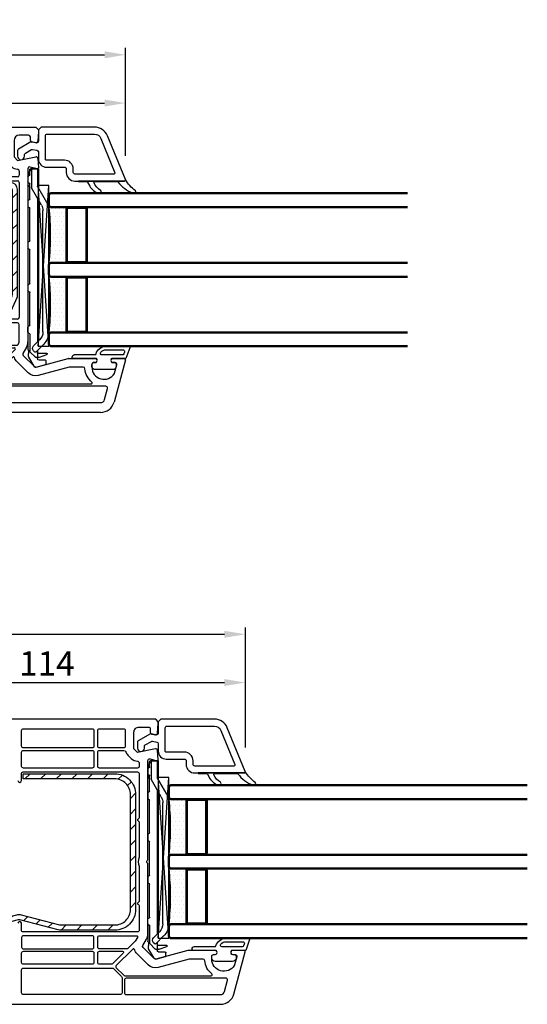
# Model space of a CAD drawing. Units: millimetres. Extents: x 22325 to 30730, y 1935 to 9112.
# Drawn here: x 28793 to 28939, y 6607 to 6890 of the extents above; entities that cross this region are included whole.
import ezdxf

# ---------------------------------------------------------------- set-up
doc = ezdxf.new("R2010")
doc.units = ezdxf.units.MM
doc.header["$LTSCALE"] = 12
doc.header["$PDMODE"] = 33
doc.header["$PDSIZE"] = -0.5
for name, color, linetype, lineweight in [('35_ISO', 53, 'Continuous', 25), ('35_LINIE', 2, 'Continuous', 35), ('35_PDS', 53, 'Continuous', 25), ('50_GLAS', 142, 'Continuous', 50)]:
    doc.layers.add(name, color=color, linetype=linetype, lineweight=lineweight)
for name, color, linetype in [('Dichtung', 8, 'Continuous'), ('PVC', 2, 'Continuous'), ('Stahl', 9, 'Continuous'), ('VEKA_GASKET', 5, 'Continuous'), ('VEKA_GASKET_INSIDE', 5, 'Continuous'), ('VEKA_PVC_ANCILLARY', 1, 'Continuous'), ('VEKA_PVC_INSIDE', 7, 'Continuous'), ('VEKA_PVC_OUTSIDE', 7, 'Continuous'), ('VEKA_STEEL', 5, 'Continuous')]:
    doc.layers.add(name, color=color, linetype=linetype)
doc.styles.get("Standard").update_dxf_attribs({"font": 'isocp.shx'})
doc.dimstyles.new('MB_1_2', dxfattribs={"dimscale": 2, "dimtxt": 3.5, "dimasz": 3, "dimexe": 1, "dimexo": 3.5, "dimgap": 1, "dimtad": 1, "dimdec": 3, "dimdsep": 46, "dimtxsty": 'Standard', "dimcen": 2, "dimdle": 2, "dimazin": 2, "dimtfac": 1, "dimtdec": 1, "dimtix": 1, "dimtmove": 2, "dimatfit": 3, "dimfxl": 1, "dimtolj": 1, "dimtzin": 0, "dimarcsym": 0})

# ---------------------------------------------------------------- blocks, each defined once
blk = doc.blocks.new('VEKA_INSERT_196_35942895129040', base_point=(389.54, 61.73))
at = {"layer": 'VEKA_PVC_ANCILLARY', "color": 6, "ltscale": 0.07042}
blk.add_line((301.56, 69.06), (302.29, 71.78), dxfattribs=at)
at = {"layer": 'VEKA_PVC_ANCILLARY', "color": 6, "ltscale": 0.021518}
blk.add_line((302.48, 71.93), (303.34, 71.93), dxfattribs=at)
at = {"layer": 'VEKA_PVC_ANCILLARY', "color": 6, "ltscale": 0.045}
for p, q in [((303.54, 71.73), (303.54, 69.93)), ((306.34, 69.43), (304.54, 69.43))]:
    blk.add_line(p, q, dxfattribs=at)
at = {"layer": 'VEKA_PVC_ANCILLARY', "color": 6, "ltscale": 0.057154}
blk.add_line((304.37, 70.01), (305.15, 72.16), dxfattribs=at)
at = {"layer": 'VEKA_PVC_ANCILLARY', "color": 6, "ltscale": 0.064068}
blk.add_line((305.54, 69.53), (305.54, 72.09), dxfattribs=at)
at = {"layer": 'VEKA_PVC_ANCILLARY', "color": 6, "ltscale": 0.080723}
blk.add_line((308.18, 71.27), (305.89, 68.98), dxfattribs=at)
at = {"layer": 'VEKA_PVC_ANCILLARY', "color": 6}
for p, q in [((346.49, 72.73), (311.71, 72.73)), ((311.71, 71.03), (346.49, 71.03)), ((350.14, 69.43), (308.75, 69.43)), ((349.62, 69.73), (309.05, 69.73))]:
    blk.add_line(p, q, dxfattribs=at)
at = {"layer": 'VEKA_PVC_ANCILLARY', "color": 6, "ltscale": 0.130836}
blk.add_line((353.52, 69.44), (348.99, 72.06), dxfattribs=at)
at = {"layer": 'VEKA_PVC_ANCILLARY', "color": 6, "ltscale": 0.077087}
blk.add_line((301.79, 68.5), (304.46, 66.96), dxfattribs=at)
at = {"layer": 'VEKA_PVC_ANCILLARY', "color": 6, "ltscale": 0.020441}
blk.add_line((304.34, 69.43), (304.04, 69.43), dxfattribs=at)
at = {"layer": 'VEKA_PVC_ANCILLARY', "color": 6, "ltscale": 0.015296}
blk.add_line((304.34, 69.84), (304.34, 69.23), dxfattribs=at)
at = {"layer": 'VEKA_PVC_ANCILLARY', "color": 6, "ltscale": 0.005429}
blk.add_line((304.34, 69.23), (304.34, 69.01), dxfattribs=at)
at = {"layer": 'VEKA_PVC_ANCILLARY', "color": 6, "ltscale": 0.055962}
blk.add_line((304.4, 68.87), (305.98, 67.29), dxfattribs=at)
at = {"layer": 'VEKA_PVC_ANCILLARY', "color": 6, "ltscale": 0.0125}
for p, q in [((305.89, 68.7), (306.25, 68.35)), ((358.54, 69.73), (358.54, 69.23))]:
    blk.add_line(p, q, dxfattribs=at)
at = {"layer": 'VEKA_PVC_ANCILLARY', "color": 6, "ltscale": 0.060723}
blk.add_line((307.66, 68.35), (309.38, 70.06), dxfattribs=at)
at = {"layer": 'VEKA_PVC_ANCILLARY', "color": 6, "ltscale": 0.142224}
blk.add_line((348.14, 70.59), (353.06, 67.74), dxfattribs=at)
at = {"layer": 'VEKA_PVC_ANCILLARY', "color": 6, "ltscale": 0.13799}
blk.add_line((358.54, 69.73), (353.02, 69.73), dxfattribs=at)
at = {"layer": 'VEKA_PVC_ANCILLARY', "color": 6, "ltscale": 0.11933}
blk.add_line((358.34, 69.43), (353.57, 69.43), dxfattribs=at)
at = {"layer": 'VEKA_PVC_ANCILLARY', "color": 6, "ltscale": 0.042447}
blk.add_line((357.61, 66.99), (358.81, 68.19), dxfattribs=at)
at = {"layer": 'VEKA_PVC_ANCILLARY', "color": 6, "ltscale": 0.0325}
blk.add_line((358.54, 67.93), (358.54, 69.23), dxfattribs=at)
at = {"layer": 'VEKA_PVC_ANCILLARY', "color": 6, "ltscale": 0.025778}
blk.add_line((358.84, 68.29), (358.57, 69.28), dxfattribs=at)
at = {"layer": 'VEKA_PVC_ANCILLARY', "color": 6, "ltscale": 0.035035}
blk.add_line((304.56, 66.93), (305.45, 66.93), dxfattribs=at)
at = {"layer": 'VEKA_PVC_ANCILLARY', "color": 6, "ltscale": 0.009854}
blk.add_line((305.84, 66.93), (305.45, 66.93), dxfattribs=at)
at = {"layer": 'VEKA_PVC_ANCILLARY', "color": 6, "ltscale": 0.012525}
blk.add_line((306.34, 66.93), (305.84, 66.93), dxfattribs=at)
at = {"layer": 'VEKA_PVC_ANCILLARY', "color": 6, "ltscale": 0.014148}
blk.add_line((305.98, 67.29), (306.38, 66.89), dxfattribs=at)
at = {"layer": 'VEKA_PVC_ANCILLARY', "color": 6, "ltscale": 0.123139}
blk.add_line((311.05, 67.23), (306.12, 67.23), dxfattribs=at)
at = {"layer": 'VEKA_PVC_ANCILLARY', "color": 6, "ltscale": 0.003536}
blk.add_line((306.48, 66.79), (306.38, 66.89), dxfattribs=at)
at = {"layer": 'VEKA_PVC_ANCILLARY', "color": 6, "ltscale": 0.110429}
blk.add_line((311.04, 66.73), (306.62, 66.73), dxfattribs=at)
at = {"layer": 'VEKA_PVC_ANCILLARY', "color": 6, "ltscale": 0.015}
for p, q in [((311.64, 66.73), (311.04, 66.73)), ((354.84, 66.73), (354.24, 66.73))]:
    blk.add_line(p, q, dxfattribs=at)
at = {"layer": 'VEKA_PVC_ANCILLARY', "color": 6, "ltscale": 0.035}
for p, q in [((311.64, 66.73), (313.04, 66.73)), ((356.24, 66.73), (354.84, 66.73))]:
    blk.add_line(p, q, dxfattribs=at)
at = {"layer": 'VEKA_PVC_ANCILLARY', "color": 6, "ltscale": 0.23521}
blk.add_line((313.63, 67.23), (323.04, 67.23), dxfattribs=at)
at = {"layer": 'VEKA_PVC_ANCILLARY', "color": 6, "ltscale": 7.20987e-05}
blk.add_line((318.53, 67.23), (318.53, 67.23), dxfattribs=at)
at = {"layer": 'VEKA_PVC_ANCILLARY', "color": 6, "ltscale": 9.71815e-05}
for p, q in [((318.53, 67.23), (318.53, 67.23)), ((330.63, 67.23), (330.63, 67.23))]:
    blk.add_line(p, q, dxfattribs=at)
at = {"layer": 'VEKA_PVC_ANCILLARY', "color": 6, "ltscale": 0.04}
for p, q in [((325.14, 66.73), (323.54, 66.73)), ((337.34, 66.73), (335.74, 66.73)), ((349.34, 66.73), (347.74, 66.73))]:
    blk.add_line(p, q, dxfattribs=at)
at = {"layer": 'VEKA_PVC_ANCILLARY', "color": 6, "ltscale": 0.24}
blk.add_line((325.64, 67.23), (335.24, 67.23), dxfattribs=at)
at = {"layer": 'VEKA_PVC_ANCILLARY', "color": 6, "ltscale": 7.25755e-05}
blk.add_line((326.25, 67.23), (326.25, 67.23), dxfattribs=at)
at = {"layer": 'VEKA_PVC_ANCILLARY', "color": 6, "ltscale": 0.235}
blk.add_line((337.84, 67.23), (347.24, 67.23), dxfattribs=at)
at = {"layer": 'VEKA_PVC_ANCILLARY', "color": 6, "ltscale": 8.05867e-05}
blk.add_line((338.35, 67.23), (338.35, 67.23), dxfattribs=at)
at = {"layer": 'VEKA_PVC_ANCILLARY', "color": 6, "ltscale": 0.11021}
blk.add_line((349.84, 67.23), (354.25, 67.23), dxfattribs=at)
at = {"layer": 'VEKA_PVC_ANCILLARY', "color": 6, "ltscale": 0.130718}
blk.add_line((358.34, 67.73), (353.11, 67.73), dxfattribs=at)
at = {"layer": 'VEKA_PVC_ANCILLARY', "color": 6, "ltscale": 0.005}
blk.add_line((353.54, 67.03), (353.54, 67.23), dxfattribs=at)
at = {"layer": 'VEKA_PVC_ANCILLARY', "color": 6, "ltscale": 0.01}
for p, q in [((354.24, 66.73), (353.84, 66.73)), ((358.54, 67.93), (358.54, 67.53))]:
    blk.add_line(p, q, dxfattribs=at)
at = {"layer": 'VEKA_PVC_ANCILLARY', "color": 6, "ltscale": 0.0025}
for p, q in [((356.63, 67.13), (356.63, 67.15)), ((358.54, 67.43), (358.54, 67.53))]:
    blk.add_line(p, q, dxfattribs=at)
at = {"layer": 'VEKA_PVC_ANCILLARY', "color": 6, "ltscale": 0.03771}
blk.add_line((356.83, 67.23), (358.34, 67.23), dxfattribs=at)
at = {"layer": 'VEKA_PVC_ANCILLARY', "color": 6, "ltscale": 0.015953}
blk.add_line((357.47, 66.93), (356.83, 66.93), dxfattribs=at)
at = {"layer": 'VEKA_PVC_ANCILLARY', "color": 6}
for centre, radius, start, end in [((302.48, 71.73), 0.2, 90, 165), ((303.34, 71.73), 0.2, 0, 90), ((305.34, 72.09), 0.2, 0, 160), ((311.71, 67.73), 5, 90, 135), ((311.71, 67.73), 3.3, 90, 135), ((346.49, 67.73), 5, 60, 90), ((346.49, 67.73), 3.3, 60, 90), ((302.04, 68.93), 0.5, 165, 240), ((304.04, 69.93), 0.5, 180, 270), ((304.84, 69.84), 0.5, 160, 180), ((304.54, 69.23), 0.2, 90, 180), ((304.54, 69.01), 0.2, 180, 225), ((305.64, 69.53), 0.1, 180, 270), ((306.04, 68.84), 0.2, 135, 225), ((306.95, 69.05), 1, 225, 315), ((353.57, 69.53), 0.1, 240, 270), ((358.34, 69.23), 0.2, 0, 90), ((358.38, 69.23), 0.2, 15, 34.8911), ((358.74, 68.26), 0.1, 315, 375), ((304.56, 67.13), 0.2, 240, 270), ((306.12, 67.43), 0.2, 225, 270), ((306.62, 66.93), 0.2, 225, 270), ((311.05, 66.93), 0.3, 9.5941, 90), ((311.64, 67.03), 0.3, 189.5941, 270), ((313.04, 67.03), 0.3, 270, 350.4059), ((313.63, 66.93), 0.3, 90, 170.4059), ((323.04, 66.93), 0.3, 0, 90), ((323.54, 66.93), 0.2, 180, 270), ((325.14, 66.93), 0.2, 270, 360), ((325.64, 66.93), 0.3, 90, 180), ((335.24, 66.93), 0.3, 0, 90), ((335.74, 66.93), 0.2, 180, 270), ((337.34, 66.93), 0.2, 270, 360), ((337.84, 66.93), 0.3, 90, 180), ((347.24, 66.93), 0.3, 0, 90), ((347.74, 66.93), 0.2, 180, 270), ((349.34, 66.93), 0.2, 270, 360), ((349.84, 66.93), 0.3, 90, 180), ((353.11, 67.83), 0.1, 240, 270), ((353.25, 66.93), 0.3, 9.5941, 90), ((353.84, 67.03), 0.3, 180, 270), ((354.25, 66.93), 0.3, 9.5941, 90), ((354.84, 67.03), 0.3, 189.5941, 270), ((356.24, 67.03), 0.3, 270, 350.4059), ((356.83, 66.93), 0.3, 90, 170.4059), ((356.83, 67.13), 0.2, 180, 270), ((356.83, 67.13), 0.2, 180, 270), ((356.83, 67.13), 0.2, 180, 270), ((356.83, 67.13), 0.2, 180, 270), ((357.47, 67.13), 0.2, 270, 315), ((358.34, 67.93), 0.2, 270, 360), ((358.34, 67.43), 0.2, 270, 360)]:
    blk.add_arc(centre, radius, start, end, dxfattribs=at)
blk = doc.blocks.new('VEKA_INSERT_192_35942895216735', base_point=(373.95, 227.09))
at = {"layer": 'VEKA_GASKET'}
blk.add_lwpolyline([(379.45, 227.68), (379.45, 234.18, 0.520569), (379.04, 234.46), (375.95, 233.34), (375.95, 229.3), (375.65, 229.13, -0.57735), (374.75, 229.65), (374.75, 230.1, 0.414214), (374.25, 230.6), (373.95, 230.6, 0.020024), (373.67, 230.58, 0.390947), (372.75, 229.59), (372.75, 224.6, 0.390947), (373.67, 223.61, 0.020024), (373.95, 223.6), (374.25, 223.6, 0.414214), (374.75, 224.1), (374.75, 224.55, -0.57735), (375.65, 225.06), (375.95, 224.89), (375.95, 218.25, 0.414214), (376.25, 217.95), (376.35, 217.95, 0.414214), (377.05, 218.65), (377.05, 224.51, -0.335434), (377.26, 224.8, 0.335432)], format="xyb", close=True, dxfattribs=at)
at = {"layer": 'VEKA_GASKET_INSIDE'}
blk.add_lwpolyline([(378.45, 227.68), (378.45, 232.47, 0.520568), (377.77, 232.94), (377.27, 232.76, 0.315299), (376.95, 232.29), (376.95, 226.57, 0.648242), (377.78, 226.19, 0.213412)], format="xyb", close=True, dxfattribs=at)
blk = doc.blocks.new('Veka Glasleiste für 44mm Glas')
at = {"layer": 'Dichtung', "color": 160}
blk.add_lwpolyline([(-9.24, 22.98, 0.524719), (-9.65, 22.7), (-9.65, 9.5), (-9.75, 9.5), (-9.75, 11.86, 0.28739), (-9.92, 12.13), (-11.16, 12.73, -0.17118), (-13.14, 15.31, -0.078689), (-13.15, 15.4), (-13.15, 15.69, -0.177682), (-13.08, 15.88, -0.464027), (-12.33, 15.88, 0.160363), (-10.17, 13.98, 0.537655), (-9.75, 14.26), (-9.75, 20.62, 0.237344), (-9.87, 20.86, -0.143444), (-13.13, 25.17, -0.090808), (-13.15, 25.28), (-13.15, 25.69, -0.272145), (-13, 25.95, -0.337576), (-12.43, 25.87, 0.090319), (-9.24, 22.98)], format="xyb", close=True, dxfattribs=at)
at = {"layer": 'PVC', "color": 7}
for points in [[(-1.6, -5.75), (-0.59, -3.99, 0.176327), (-0.53, -3.65), (-0.75, -2.41, 0.36397), (-1.24, -2), (-3.35, -2, -0.414214), (-5.65, 0.3), (-5.65, 5.5, 0.414214), (-6.15, 6), (-7.15, 6, -0.414214), (-9.65, 8.5), (-9.65, 22.7, -0.537319), (-9.23, 22.98), (3.37, 17.82, -0.304451), (5.85, 14.12), (5.85, -1.25), (5.1, -2), (1.81, -2, 0.466308), (1.32, -2.59), (1.6, -4.2), (-0.45, -7.75, -0.267949), (-0.88, -8), (-2.5, -8, -1), (-2.5, -6), (-2.04, -6, 0.267949)], [(3.85, 14.12, 0.304451), (2.61, 15.97), (-7.24, 20, 0.533212), (-7.65, 19.72), (-7.65, 8.5, 0.414214), (-7.15, 8), (-6.15, 8, -0.414214), (-3.65, 5.5), (-3.65, 0.3, 0.414214), (-3.35, 0), (3.35, 0, 0.414214), (3.85, 0.5), (3.85, 14.12)]]:
    blk.add_lwpolyline(points, format="xyb", close=True, dxfattribs=at)
blk = doc.blocks.new('*U171')
at = {"layer": '35_PDS'}
h = blk.add_hatch(dxfattribs=at)
h.set_pattern_fill('DOTS', color=256, scale=0.75, style=0)
edge = h.paths.add_edge_path()
edge.add_line((0, 20), (5, 20))
edge.add_line((5, 20), (5, 4))
edge.add_line((5, 4), (5, 4))
edge.add_line((5, 4), (0, 4))
edge.add_arc((-74.89, 12), 75.31, 353.9024, 366.0976)
at = {"layer": '35_ISO'}
blk.add_lwpolyline([(0, 20), (5, 20), (5, 20), (5, 4), (5, 4), (0, 4, 0.053262)], format="xyb", close=True, dxfattribs=at)
at = {"layer": '35_LINIE', "flags": 128}
for points in [[(5.5, 4), (10.5, 4, 0.414214), (11, 4.5), (11, 19.5, 0.414214), (10.5, 20), (5.5, 20, 0.414214), (5, 19.5), (5, 4.5, 0.414214)], [(10.7, 19.5), (10.7, 4.5, -0.414214), (10.5, 4.3), (5.5, 4.3, -0.414214), (5.3, 4.5), (5.3, 19.5, -0.414214), (5.5, 19.7), (10.5, 19.7, -0.414214)]]:
    blk.add_lwpolyline(points, format="xyb", close=True, dxfattribs=at)
at = {"layer": '50_GLAS'}
for points in [[(102.98, 20), (0.5, 20), (0, 20.5), (0, 23.5), (0.5, 24), (102.98, 24)], [(102.98, 0), (0.5, 0), (0, 0.5), (0, 3.5), (0.5, 4), (102.98, 4)]]:
    blk.add_lwpolyline(points, dxfattribs=at)
blk = doc.blocks.new('Klotzunterlage für 44mm Glas')
at = {"color": 1}
for p, q in [((0, 0), (46.19, -3.02)), ((0, -3.02), (46.19, 0))]:
    blk.add_line(p, q, dxfattribs=at)
blk.add_lwpolyline([(0, 0), (46.19, 0), (46.19, -3.02), (0, -3.02)], close=True, dxfattribs=at)
blk = doc.blocks.new('Stulpflügel Mitte 236mm')
h = blk.add_hatch()
h.set_pattern_fill('ANSI31', color=5)
h.paths.add_polyline_path([(-85, 44.3), (-85, 77.3, -0.414214), (-80.5, 81.8), (-54.2, 81.8), (-54.2, 83.3), (-80.5, 83.3, 0.414214), (-86.5, 77.3), (-86.5, 44.3, 0.414214), (-80.5, 38.3), (-64.91, 38.3, 0.064131), (-64.28, 38.38), (-53.26, 41.27, -0.128791), (-52.75, 41.27), (-41.73, 38.38, 0.491397), (-38.6, 40.8), (-38.6, 44.8), (-40.1, 44.8), (-40.1, 40.8, -0.491397), (-41.35, 39.83), (-52.37, 42.72, 0.128791), (-53.64, 42.72), (-64.66, 39.83, -0.064131), (-64.91, 39.8), (-80.5, 39.8, -0.414214)])
h.paths.add_polyline_path([(86.5, 44.3), (86.5, 77.3, 0.414214), (80.5, 83.3), (54.2, 83.3), (54.2, 81.8), (80.5, 81.8, -0.414214), (85, 77.3), (85, 44.3, -0.414214), (80.5, 39.8), (64.91, 39.8, -0.064131), (64.66, 39.83), (53.64, 42.72, 0.128791), (52.37, 42.72), (41.35, 39.83, -0.491397), (40.1, 40.8), (40.1, 44.8), (38.6, 44.8), (38.6, 40.8, 0.491397), (41.73, 38.38), (52.75, 41.27, -0.128791), (53.26, 41.27), (64.28, 38.38, 0.064131), (64.91, 38.3), (80.5, 38.3, 0.414214)])
at = {"layer": 'PVC', "color": 7}
for points in [[(31.5, 17), (110.87, 17, 0.339454), (114.73, 19.96), (117.99, 32.12, 0.493145), (117.7, 32.5), (114.05, 32.5), (113.88, 32.2, 0.57735), (114.4, 31.3), (115.05, 31.3, -0.493145), (115.53, 30.67), (114.9, 28.32, -0.070689), (114.84, 28.19, -0.759222), (108.35, 30), (108.35, 30.8, -0.414214), (108.85, 31.3), (109.3, 31.3, 0.57735), (109.82, 32.2), (109.65, 32.5), (101.66, 32.5, 0.065543), (101.53, 32.48), (92.33, 30.02, -0.267949), (91.85, 30.15), (88.65, 33.35, -0.339454), (88.57, 33.95), (89.6, 35.74, 0.131652), (90, 37.24), (90, 57.29, 0.201513), (89.85, 57.64, -0.420084), (89.85, 58.36, 0.201513), (90, 58.71), (90, 87.06, -0.493145), (90.63, 87.54), (92.62, 87.01, 0.51393), (93, 87.32), (92.82, 90.03, 0.454146), (92.22, 90.49), (87, 89.43), (86, 90.43), (86, 95.2, -0.414214), (87.5, 96.7), (90.2, 96.7, -0.414214), (90.7, 96.2), (90.7, 95.2, 0.36397), (91.11, 94.7), (92.23, 94.51, 0.446275), (92.82, 94.97), (93, 97.75), (93, 98.25), (92.25, 99), (7, 99, 0.414214)], [(52.7, 81.3, 1), (53.7, 81.3), (53.7, 83.3, -0.414214), (54.2, 83.8), (87, 83.8, -0.414214), (87.5, 83.3), (87.5, 70.58, -0.267949), (87.35, 70.32), (87.1, 70.17, 0.57735), (87.1, 69.83), (87.35, 69.68, -0.267949), (87.5, 69.42), (87.5, 59.31, 0.229416), (87.5, 56.69), (87.5, 46.58, -0.267949), (87.35, 46.32), (87.1, 46.17, 0.57735), (87.1, 45.83), (87.35, 45.68, -0.267949), (87.5, 45.42), (87.5, 38.3, -0.414214), (87, 37.8), (54.2, 37.8, -0.414214), (53.7, 38.3), (53.7, 40.3, 1), (52.7, 40.3)]]:
    blk.add_lwpolyline(points, format="xyb", dxfattribs=at)
for points in [[(74, 96.2, -0.414214), (74.5, 95.7), (74.5, 91.2, -0.414214), (74, 90.7), (54.25, 90.7, -0.414214), (53.75, 91.2), (53.75, 95.7, -0.414214), (54.25, 96.2)], [(83.5, 91.2, -0.414214), (83, 90.7), (76.1, 90.7, -0.414214), (75.6, 91.2), (75.6, 95.7, -0.414214), (76.1, 96.2), (83, 96.2, -0.414214), (83.5, 95.7)], [(74.5, 89.5), (74.5, 85.4, -0.414214), (74, 84.9), (54.25, 84.9, -0.414214), (53.75, 85.4), (53.75, 89.5, -0.414214), (54.25, 90), (74, 90, -0.414214)], [(85.23, 87.66, 0.198912), (87, 86.93, -0.375011), (87.5, 86.33), (87.5, 85.4, -0.414214), (87, 84.9), (76.1, 84.9, -0.414214), (75.6, 85.4), (75.6, 89.5, -0.414214), (76.1, 90), (83.15, 90, -0.324844), (83.62, 89.65, 0.118288), (84.23, 88.66)], [(74.5, 36.2, 0.414214), (74, 36.7), (54.25, 36.7, 0.414214), (53.75, 36.2), (53.75, 33.45, 0.414214), (54.25, 32.95), (74, 32.95, 0.414214), (74.5, 33.45)], [(76.1, 32.95, -0.414214), (75.6, 33.45), (75.6, 36.2, -0.414214), (76.1, 36.7), (86.75, 36.7, -0.57735), (87.01, 36.25), (86.37, 35.15), (84.32, 33.1, -0.198912), (83.96, 32.95)], [(74, 28.5), (54.25, 28.5, -0.414214), (53.75, 29), (53.75, 31.75, -0.414214), (54.25, 32.25), (74, 32.25, -0.414214), (74.5, 31.75), (74.5, 29, -0.414214)], [(76.1, 28.5, -0.414214), (75.6, 29), (75.6, 31.75, -0.414214), (76.1, 32.25), (82.75, 32.25, -0.668179), (82.96, 31.74), (79.87, 28.65, -0.198912), (79.51, 28.5)], [(106.37, 29.54, 0.389983), (105.87, 30), (101.99, 30, 0.065543), (101.86, 29.98), (92.98, 27.6, -0.267949), (90.08, 28.38), (86.88, 31.58, -0.117109), (86.15, 32.76, 0.55841), (85.65, 32.88), (80.95, 28.17, 0.414214), (80.95, 27.47), (83.07, 25.35, 0.198912), (83.43, 25.2), (108.19, 25.2, 0.705967), (108.38, 25.73, -0.203921)], [(82.45, 24.97, -0.198912), (82.6, 24.62), (82.6, 20.3, -0.414203), (82.1, 19.8), (54.25, 19.8, -0.414218), (53.75, 20.3), (53.75, 26.9, -0.414214), (54.25, 27.4), (79.82, 27.4, -0.198912), (80.17, 27.25)], [(83.3, 20.3, 0.414214), (83.8, 19.8), (110.87, 19.8, 0.339454), (112.03, 20.69), (112.89, 23.9, 0.522212), (112.36, 24.52, -0.023114), (111.85, 24.5), (83.8, 24.5, 0.414214), (83.3, 24)]]:
    blk.add_lwpolyline(points, format="xyb", close=True, dxfattribs=at)
at = {"layer": 'Stahl', "color": 5}
blk.add_lwpolyline([(54.2, 81.8), (54.2, 83.3), (80.5, 83.3, -0.414214), (86.5, 77.3), (86.5, 44.3, -0.414214), (80.5, 38.3), (64.91, 38.3, -0.064131), (64.28, 38.38), (53.26, 41.27, 0.128791), (52.75, 41.27), (41.73, 38.38, -0.491397), (38.6, 40.8), (38.6, 44.8), (40.1, 44.8), (40.1, 40.8, 0.491397), (41.35, 39.83), (52.37, 42.72, -0.128791), (53.64, 42.72), (64.66, 39.83, 0.064131), (64.91, 39.8), (80.5, 39.8, 0.414214), (85, 44.3), (85, 77.3, 0.414214), (80.5, 81.8)], format="xyb", close=True, dxfattribs=at)
at = {"color": 7, "true_color": 0xffffff, "xscale": -1, "rotation": 270}
blk.add_blockref('Veka Glasleiste für 44mm Glas', (95, 93.15), dxfattribs=at)
at = {"color": 7, "linetype": 'Continuous', "xscale": -1, "rotation": 270}
for name, p in [('VEKA_INSERT_196_35942895129040', (85, 118)), ('VEKA_INSERT_192_35942895216735', (111.85, 30.5))]:
    blk.add_blockref(name, p, dxfattribs=at)
at = {"xscale": -1, "rotation": 270}
blk.add_blockref('Klotzunterlage für 44mm Glas', (96, 36), dxfattribs=at)
at = {"layer": '35_LINIE', "xscale": -1, "rotation": 180}
for p in [(96, 80), (96, 60)]:
    blk.add_blockref('*U171', p, dxfattribs=at)
blk = doc.blocks.new('*D137')
at = {"color": 1, "linetype": 'ByBlock', "lineweight": -2, "transparency": 16777216}
for p, q in [((28621.62, 6684.01), (28621.62, 6715.02)), ((28857.62, 6684.01), (28857.62, 6715.02)), ((28627.62, 6713.02), (28851.62, 6713.02))]:
    blk.add_line(p, q, dxfattribs=at)
at = {"color": 1, "transparency": 16777216}
for points in [[(28627.62, 6714.02), (28627.62, 6712.02), (28621.62, 6713.02)], [(28851.62, 6714.02), (28851.62, 6712.02), (28857.62, 6713.02)]]:
    blk.add_solid(points, dxfattribs=at)
at = {"layer": 'DEFPOINTS', "color": 0, "transparency": 16777216}
for p in [(28857.62, 6713.02), (28621.62, 6677.01), (28857.62, 6677.01)]:
    blk.add_point(p, dxfattribs=at)
at = {"color": 1, "transparency": 16777216, "insert": (28739.62, 6718.52), "char_height": 7, "attachment_point": 5}
blk.add_mtext('\\A1;236', dxfattribs=at)
blk = doc.blocks.new('*D138')
at = {"color": 1, "linetype": 'ByBlock', "lineweight": -2, "transparency": 16777216}
for p, q in [((28743.62, 6690.61), (28743.62, 6701.15)), ((28857.62, 6680.44), (28857.62, 6701.15)), ((28749.62, 6699.15), (28851.62, 6699.15))]:
    blk.add_line(p, q, dxfattribs=at)
at = {"color": 1, "transparency": 16777216}
for points in [[(28749.62, 6700.15), (28749.62, 6698.15), (28743.62, 6699.15)], [(28851.62, 6700.15), (28851.62, 6698.15), (28857.62, 6699.15)]]:
    blk.add_solid(points, dxfattribs=at)
at = {"layer": 'DEFPOINTS', "color": 0, "transparency": 16777216}
for p in [(28857.62, 6699.15), (28743.62, 6683.61), (28857.62, 6673.44)]:
    blk.add_point(p, dxfattribs=at)
at = {"color": 1, "transparency": 16777216, "insert": (28800.62, 6704.65), "char_height": 7, "attachment_point": 5}
blk.add_mtext('\\A1;114', dxfattribs=at)
blk = doc.blocks.new('*D139')
at = {"color": 1, "linetype": 'ByBlock', "lineweight": -2, "transparency": 16777216}
for p, q in [((28647.18, 6850.62), (28647.18, 6881.62)), ((28823.18, 6850.62), (28823.18, 6881.62)), ((28653.18, 6879.62), (28817.18, 6879.62))]:
    blk.add_line(p, q, dxfattribs=at)
at = {"color": 1, "transparency": 16777216}
for points in [[(28653.18, 6880.62), (28653.18, 6878.62), (28647.18, 6879.62)], [(28817.18, 6880.62), (28817.18, 6878.62), (28823.18, 6879.62)]]:
    blk.add_solid(points, dxfattribs=at)
at = {"layer": 'DEFPOINTS', "color": 0, "transparency": 16777216}
for p in [(28823.18, 6879.62), (28647.18, 6843.62), (28823.18, 6843.62)]:
    blk.add_point(p, dxfattribs=at)
at = {"color": 1, "transparency": 16777216, "insert": (28735.18, 6885.12), "char_height": 7, "attachment_point": 5}
blk.add_mtext('\\A1;176', dxfattribs=at)
blk = doc.blocks.new('*D140')
at = {"color": 1, "linetype": 'ByBlock', "lineweight": -2, "transparency": 16777216}
for p, q in [((28739.18, 6857.22), (28739.18, 6867.75)), ((28823.18, 6850.62), (28823.18, 6867.75)), ((28745.18, 6865.75), (28817.18, 6865.75))]:
    blk.add_line(p, q, dxfattribs=at)
at = {"color": 1, "transparency": 16777216}
for points in [[(28745.18, 6866.75), (28745.18, 6864.75), (28739.18, 6865.75)], [(28817.18, 6866.75), (28817.18, 6864.75), (28823.18, 6865.75)]]:
    blk.add_solid(points, dxfattribs=at)
at = {"layer": 'DEFPOINTS', "color": 0, "transparency": 16777216}
for p in [(28823.18, 6865.75), (28739.18, 6850.22), (28823.18, 6843.62)]:
    blk.add_point(p, dxfattribs=at)
at = {"color": 1, "transparency": 16777216, "insert": (28781.18, 6871.25), "char_height": 7, "attachment_point": 5}
blk.add_mtext('\\A1;84', dxfattribs=at)
blk = doc.blocks.new('Veka Flügel 84mm')
h = blk.add_hatch()
h.set_pattern_fill('ANSI31', color=5)
h.paths.add_polyline_path([(51, -7.3), (44, -7.3), (44, -8.78), (51, -8.8, -0.414214), (51.5, -9.3), (51.5, -39.58, -0.107856), (51.41, -40), (49.57, -44.02, -0.293256), (48.66, -44.6), (25.05, -44.6, -1), (25.05, -44.1), (41.3, -44.1), (41.3, -42.6), (25.05, -42.6, 1), (25.05, -46.1), (49.6, -46.1, 0.293256), (50.51, -45.52), (52.91, -40.28, 0.107856), (53, -39.86), (53, -9.3, 0.414214)])
at = {"color": 5}
for p, q in [((44, -7.28), (44, -8.78)), ((51.41, -40), (49.57, -44.02)), ((52.91, -40.28), (50.51, -45.52))]:
    blk.add_line(p, q, dxfattribs=at)
for centre, start, end in [((50.5, -39.58), 335.3764, 0), ((52, -39.86), 335.3764, 0), ((48.66, -43.6), 270, 335.3764), ((49.6, -45.1), 270, 335.3764)]:
    blk.add_arc(centre, 1, start, end, dxfattribs=at)
at = {"layer": 'VEKA_PVC_INSIDE'}
for p, q in [((3.3, 5.8), (9.1, 5.8)), ((19.3, 5.8), (11.02, 5.8)), ((49, 5.8), (23.57, 5.8)), ((2.8, 2.1), (2.8, 5.3)), ((9.45, 5.65), (12.15, 2.95)), ((10.81, 5.29), (12.65, 3.45)), ((13, 3.3), (19.3, 3.3)), ((19.8, 3.8), (19.8, 5.3)), ((21.6, 5.34), (21.6, -3.94)), ((27.36, 0.3), (22.11, 5.55)), ((23.36, 5.29), (28.2, 0.45)), ((49.5, 0.8), (49.5, 5.3)), ((6.2, 1.6), (3.3, 1.6)), ((12.3, 2.6), (12.3, -2.6)), ((13, -2.4), (13, 2.1)), ((13.5, 2.6), (14.4, 2.6)), ((14.7, 2.3), (14.7, 2.1)), ((15.7, 2.1), (15.7, 2.3)), ((16, 2.6), (16.8, 2.6)), ((17.1, 2.3), (17.1, 2.1)), ((18.1, 2.1), (18.1, 2.3)), ((18.4, 2.6), (19.3, 2.6)), ((19.8, 2.1), (19.8, -2.4)), ((28.56, 0.3), (49, 0.3)), ((14.7, -1.6), (14.7, -2.6)), ((15.7, -2.6), (15.7, -1.6)), ((17.1, -1.6), (17.1, -2.6)), ((18.1, -2.6), (18.1, -1.6)), ((22.69, -5.07), (27.36, -0.4)), ((23.56, -5.19), (28.2, -0.55)), ((28.56, -0.4), (49.15, -0.4)), ((50.23, -1.74), (51.23, -2.74)), ((12, -2.9), (11.85, -2.9)), ((14.4, -2.9), (13.5, -2.9)), ((16.8, -2.9), (16, -2.9)), ((19.3, -2.9), (18.4, -2.9)), ((53.5, -4.07), (53.5, -5.2)), ((22.5, -12.49), (22.5, -7.3)), ((23, -6.8), (42, -6.8)), ((53, -5.7), (23.77, -5.7)), ((42.5, -7.3), (42.5, -9.3)), ((42.5, -9.3), (42.5, -7.3)), ((43.5, -9.3), (43.5, -7.3)), ((44, -6.8), (53, -6.8)), ((53.5, -7.3), (53.5, -46.1)), ((30.5, -12.8), (25.3, -12.8)), ((34, -20.3), (34, -16.3)), ((37.53, -20.96), (34.47, -20.8)), ((34.82, -22.4), (37.5, -22.4)), ((38, -21.9), (38, -21.46)), ((37.5, -24.4), (34.82, -24.4)), ((38, -25.34), (38, -24.9)), ((34, -30.5), (34, -26.5)), ((34.47, -26), (37.53, -25.84)), ((22.5, -40.3), (22.5, -34.31)), ((25.3, -34), (30.5, -34)), ((22.5, -46.1), (22.5, -42.3)), ((25, -40.8), (23, -40.8)), ((23, -41.8), (25, -41.8)), ((53, -46.6), (23, -46.6)), ((53, -47.7), (23, -47.7)), ((22.5, -48.2), (22.5, -48.44)), ((22.5, -48.5), (22.69, -50.3)), ((23.06, -50.73), (28.28, -52.13)), ((53.5, -53.16), (53.5, -48.2)), ((53.18, -53.85), (53.43, -53.41)), ((30.5, -57.44), (30.5, -55.3)), ((30.7, -54.1), (52.75, -54.1)), ((31, -54.8), (52.1, -54.8)), ((52.31, -55.31), (45.87, -61.75)), ((32.5, -61.4), (32.5, -60.6)), ((35.51, -61.9), (33, -61.9)), ((32.5, -70.1), (32.5, -63.5)), ((33, -63), (45.82, -63)), ((46.17, -63.15), (48.45, -65.43)), ((48.6, -65.78), (48.6, -70.1)), ((48.1, -70.6), (33, -70.6))]:
    blk.add_line(p, q, dxfattribs=at)
for points in [[(58.98, -62.8, -0.267949), (56.08, -62.02), (52.88, -58.82, -0.117109), (52.15, -57.64, 0.55841), (51.65, -57.52), (46.95, -62.23, 0.414214), (46.95, -62.93), (49.07, -65.05, 0.198912), (49.43, -65.2), (74.19, -65.2, 0.705967), (74.38, -64.67, -0.203921), (72.37, -60.86, 0.389983), (71.87, -60.4), (67.99, -60.4, 0.065543), (67.86, -60.42)], [(78.89, -66.5, 0.522212), (78.36, -65.88, -0.023114), (77.85, -65.9), (49.8, -65.9, 0.414214), (49.3, -66.4), (49.3, -70.1, 0.414214), (49.8, -70.6), (76.87, -70.6, 0.339454), (78.03, -69.71)]]:
    blk.add_lwpolyline(points, format="xyb", close=True, dxfattribs=at)
for centre, radius, start, end in [((3.3, 5.3), 0.5, 90, 180), ((9.1, 5.3), 0.5, 45, 90), ((11.02, 5.5), 0.3, 90, 225), ((19.3, 5.3), 0.5, 0, 90), ((23.57, 5.5), 0.3, 90, 225), ((49, 5.3), 0.5, 0, 90), ((11.8, 2.6), 0.5, 0, 45), ((13, 3.8), 0.5, 225, 270), ((19.3, 3.8), 0.5, 270, 0), ((21.9, 5.34), 0.3, 45, 180), ((3.3, 2.1), 0.5, 180, 270), ((6.2, -3.9), 5.5, 12.9522, 90), ((13.5, 2.1), 0.5, 90, 180), ((14.4, 2.3), 0.3, 0, 90), ((15.2, 2.1), 0.5, 180, 0), ((16, 2.3), 0.3, 90, 180), ((16.8, 2.3), 0.3, 0, 90), ((17.6, 2.1), 0.5, 180, 0), ((18.4, 2.3), 0.3, 90, 180), ((19.3, 2.1), 0.5, 0, 90), ((27, -0.05), 0.5, 315, 45), ((28.56, 0.8), 0.5, 225, 270), ((49, 0.8), 0.5, 270, 0), ((11.85, -2.6), 0.3, 192.9522, 270), ((12, -2.6), 0.3, 270, 0), ((13.5, -2.4), 0.5, 180, 270), ((14.4, -2.6), 0.3, 270, 0), ((15.2, -1.6), 0.5, 0, 180), ((16, -2.6), 0.3, 180, 270), ((16.8, -2.6), 0.3, 270, 0), ((17.6, -1.6), 0.5, 0, 180), ((18.4, -2.6), 0.3, 180, 270), ((19.3, -2.4), 0.5, 270, 0), ((28.56, -0.9), 0.5, 90, 135), ((49.15, -0.9), 0.5, 18.0157, 90), ((52, 0.03), 2.5, 198.0157, 225), ((53, -0.97), 2.5, 225, 270), ((21.9, -3.94), 0.3, 180, 220.2566), ((19, -6.4), 3.5, 23.8867, 40.2566), ((22.47, -4.86), 0.3, 203.8867, 315), ((23.77, -5.4), 0.3, 135, 270), ((52.91, -4.06), 0.594, 358.6923, 80.9188), ((53, -5.2), 0.5, 270, 0), ((23, -7.3), 0.5, 90, 180), ((42, -7.3), 0.5, 0, 90), ((44, -7.3), 0.5, 90, 180), ((53, -7.3), 0.5, 0, 90), ((43, -9.3), 0.5, 180, 0), ((23, -12.49), 0.5, 180, 250.5288), ((21.9, -15.6), 2.8, 56.7436, 70.5288), ((23.6, -13.01), 0.3, 236.7436, 303.2564), ((25.3, -15.6), 2.8, 90, 123.2564), ((30.5, -16.3), 3.5, 0, 90), ((34.5, -20.3), 0.5, 180, 267), ((34.82, -22.7), 0.3, 90, 193.4934), ((37.5, -21.9), 0.5, 270, 0), ((37.5, -21.46), 0.5, 0, 87), ((34.82, -24.1), 0.3, 166.5066, 270), ((31.9, -23.4), 2.7, 346.5066, 13.4934), ((37.5, -24.9), 0.5, 0, 90), ((37.5, -25.34), 0.5, 273, 0), ((34.5, -26.5), 0.5, 93, 180), ((30.5, -30.5), 3.5, 270, 0), ((23, -34.31), 0.5, 109.4712, 180), ((21.9, -31.2), 2.8, 289.4712, 303.2564), ((23.6, -33.79), 0.3, 56.7436, 123.2564), ((25.3, -31.2), 2.8, 236.7436, 270), ((23, -40.3), 0.5, 180, 270), ((23, -42.3), 0.5, 90, 180), ((25, -41.3), 0.5, 270, 90), ((23, -46.1), 0.5, 180, 270), ((23, -48.2), 0.5, 90, 180), ((53, -46.1), 0.5, 270, 0), ((53, -48.2), 0.5, 0, 90), ((23, -48.44), 0.5, 180, 186), ((23.19, -50.25), 0.5, 186, 255), ((27.5, -55.03), 3, 24.0659, 75), ((53, -53.16), 0.5, 330, 0), ((30.7, -53.6), 0.5, 204.0659, 270), ((31, -55.3), 0.5, 90, 180), ((52.1, -55.1), 0.3, 315, 90), ((52.75, -53.6), 0.5, 270, 330), ((31, -57.44), 0.5, 180, 244.6231), ((29.5, -60.6), 3, 0, 64.6231), ((33, -61.4), 0.5, 180, 270), ((35.71, 290.25), 352.15, 269.968, 271.6528), ((33, -63.5), 0.5, 90, 180), ((45.82, -63.5), 0.5, 45, 90), ((48.1, -65.78), 0.5, 360, 45), ((33, -70.1), 0.5, 180, 270), ((48.1, -70.1), 0.5, 270, 0)]:
    blk.add_arc(centre, radius, start, end, dxfattribs=at)
at = {"layer": 'VEKA_PVC_OUTSIDE'}
for p, q in [((3, 8.6), (58.25, 8.6)), ((58.25, 8.6), (59, 7.85)), ((56.2, 6.3), (53.5, 6.3)), ((56.7, 4.8), (56.7, 5.8)), ((59, 7.35), (58.82, 4.57)), ((59, 7.85), (59, 7.35)), ((0, -5.6), (0, 5.6)), ((52, 4.8), (52, 0.03)), ((58.23, 4.11), (57.11, 4.3)), ((52, 0.03), (53, -0.97)), ((53, -0.97), (58.22, 0.09)), ((2.3, -1.9), (2.3, -4.2)), ((6.2, -0.4), (3.8, -0.4)), ((58.82, -0.37), (59, -3.08)), ((2.8, -4.7), (3.6, -4.7)), ((4.12, -5.6), (3.95, -5.9)), ((8.35, -5.9), (8.18, -5.6)), ((8.7, -4.7), (9.2, -4.7)), ((9.7, -4.2), (9.7, -3.9)), ((19, -5.4), (11.5, -5.4)), ((56, -3.34), (56, -53.16)), ((58.62, -3.39), (56.63, -2.86)), ((3.95, -5.9), (0.3, -5.9)), ((10.76, -5.9), (8.35, -5.9)), ((20, -15), (20, -6.4)), ((21.9, -15.3), (20.3, -15.3)), ((22.2, -17), (22.2, -15.6)), ((25, -15.6), (25, -17)), ((30.5, -15.3), (25.3, -15.3)), ((31.5, -22.76), (31.5, -16.3)), ((24.7, -17.3), (22.5, -17.3)), ((31.5, -30.5), (31.5, -24.04)), ((32, -23.23), (31.65, -23.02)), ((31.65, -23.78), (32, -23.57)), ((22.2, -31.2), (22.2, -29.8)), ((22.5, -29.5), (24.7, -29.5)), ((25, -29.8), (25, -31.2)), ((20, -48.6), (20, -31.8)), ((20.3, -31.5), (21.9, -31.5)), ((25.3, -31.5), (30.5, -31.5)), ((20.39, -52.27), (20, -48.6)), ((27.63, -54.54), (20.75, -52.7)), ((28, -59.6), (28, -55.03)), ((55.6, -54.66), (54.57, -56.45)), ((54.65, -57.05), (57.85, -60.25)), ((58.33, -60.38), (67.53, -57.92)), ((67.66, -57.9), (75.65, -57.9)), ((75.3, -59.1), (74.85, -59.1)), ((75.65, -57.9), (75.82, -58.2)), ((79.88, -58.2), (80.05, -57.9)), ((80.05, -57.9), (83.7, -57.9)), ((81.05, -59.1), (80.4, -59.1)), ((83.99, -58.28), (80.73, -70.44)), ((29.5, -60.1), (28.5, -60.1)), ((30, -70.1), (30, -60.6)), ((74.35, -59.6), (74.35, -60.4)), ((80.9, -62.08), (81.53, -59.73)), ((27.5, -70.6), (29.5, -70.6)), ((27, -72.9), (27, -71.1)), ((76.87, -73.4), (27.5, -73.4))]:
    blk.add_line(p, q, dxfattribs=at)
for centre, radius, start, end in [((3, 5.6), 3, 90, 180), ((53.5, 4.8), 1.5, 90, 180), ((56.2, 5.8), 0.5, 0, 90), ((57.2, 4.8), 0.5, 180, 260), ((58.32, 4.6), 0.5, 260, 356.2), ((58.32, -0.4), 0.5, 3.8, 101.5), ((3.8, -1.9), 1.5, 90, 180), ((6.2, -3.9), 3.5, 0, 90), ((0.3, -5.6), 0.3, 180, 270), ((2.8, -4.2), 0.5, 180, 270), ((3.6, -5.3), 0.6, 330, 90), ((8.7, -5.3), 0.6, 90, 210), ((9.2, -4.2), 0.5, 270, 0), ((11.5, -5.9), 0.5, 90, 157.9757), ((19, -6.4), 1, 0, 90), ((56.5, -3.34), 0.5, 75, 180), ((58.7, -3.1), 0.3, 255, 3.8), ((10.76, -5.6), 0.3, 270, 337.9757), ((20.3, -15), 0.3, 180, 270), ((21.9, -15.6), 0.3, 0, 90), ((25.3, -15.6), 0.3, 90, 180), ((30.5, -16.3), 1, 0, 90), ((22.5, -17), 0.3, 180, 270), ((24.7, -17), 0.3, 270, 0), ((31.8, -22.76), 0.3, 180, 240), ((31.8, -24.04), 0.3, 120, 180), ((31.9, -23.4), 0.2, 300, 60), ((22.5, -29.8), 0.3, 90, 180), ((24.7, -29.8), 0.3, 360, 90), ((30.5, -30.5), 1, 270, 0), ((20.3, -31.8), 0.3, 90, 180), ((21.9, -31.2), 0.3, 270, 0), ((25.3, -31.2), 0.3, 180, 270), ((20.88, -52.22), 0.5, 186, 255), ((53, -53.16), 3, 330, 0), ((27.5, -55.03), 0.5, 360, 75), ((55, -56.7), 0.5, 150, 225), ((67.66, -58.4), 0.5, 90, 105), ((74.85, -59.6), 0.5, 90, 180), ((75.3, -58.5), 0.6, 270, 30), ((80.4, -58.5), 0.6, 150, 270), ((81.05, -59.6), 0.5, 345, 90), ((83.7, -58.2), 0.3, 345, 90), ((28.5, -59.6), 0.5, 180, 270), ((29.5, -60.6), 0.5, 0, 90), ((58.2, -59.9), 0.5, 225, 285), ((77.85, -60.4), 3.5, 180, 328.8262), ((80.42, -61.95), 0.5, 328.8262, 345), ((27.5, -71.1), 0.5, 90, 180), ((29.5, -70.1), 0.5, 270, 0), ((76.87, -69.4), 4, 270, 345), ((27.5, -72.9), 0.5, 180, 270)]:
    blk.add_arc(centre, radius, start, end, dxfattribs=at)
at = {"layer": 'VEKA_STEEL'}
for p, q in [((51, -7.3), (44, -7.3)), ((44, -8.78), (51, -8.8)), ((51.5, -9.3), (51.5, -39.58)), ((53, -39.86), (53, -9.3)), ((41.3, -42.6), (25.05, -42.6)), ((25.05, -44.1), (41.3, -44.1)), ((41.3, -44.1), (41.3, -42.6))]:
    blk.add_line(p, q, dxfattribs=at)
at = {"layer": 'VEKA_STEEL', "color": 5}
for p, q in [((48.66, -44.6), (25.05, -44.6)), ((25.05, -46.1), (49.6, -46.1))]:
    blk.add_line(p, q, dxfattribs=at)
at = {"layer": 'VEKA_STEEL'}
for centre, radius, start, end in [((51, -9.3), 2, 0, 90), ((51, -9.3), 0.5, 0, 90), ((25.05, -44.35), 1.75, 90, 270), ((25.05, -44.35), 0.25, 90, 270)]:
    blk.add_arc(centre, radius, start, end, dxfattribs=at)
at = {"color": 7, "true_color": 0xffffff, "xscale": -1, "rotation": 270}
blk.add_blockref('Veka Glasleiste für 44mm Glas', (61, 2.75), dxfattribs=at)
at = {"color": 7, "linetype": 'Continuous', "xscale": -1, "rotation": 270}
for name, p in [('VEKA_INSERT_196_35942895129040', (51, 27.6)), ('VEKA_INSERT_192_35942895216735', (77.85, -59.9))]:
    blk.add_blockref(name, p, dxfattribs=at)
at = {"xscale": -1, "rotation": 270}
blk.add_blockref('Klotzunterlage für 44mm Glas', (62, -54.4), dxfattribs=at)
at = {"layer": '35_LINIE', "xscale": -1, "rotation": 180}
for p in [(62, -10.4), (62, -30.4)]:
    blk.add_blockref('*U171', p, dxfattribs=at)
blk = doc.blocks.new('Stulpflügel Mitte 176mm')
blk.add_blockref('Veka Flügel 84mm', (4, 90.4))

msp = doc.modelspace()

# ---------------------------------------------------------------- block references
for name, p in [('Stulpflügel Mitte 176mm', (28735.182, 6759.8194)), ('Stulpflügel Mitte 236mm', (28739.6167, 6589.6445))]:
    msp.add_blockref(name, p)

# ---------------------------------------------------------------- dimensions: what is measured, and where the dimension line sits
for base, p1, p2, picture, middle in [((28823.1825, 6879.6222), (28647.1815, 6843.6193), (28823.1825, 6843.6193), '*D139', (28735.182, 6885.1222)), ((28823.1825, 6865.7525), (28739.182, 6850.2194), (28823.1825, 6843.6193), '*D140', (28781.1823, 6871.2525)), ((28857.6173, 6713.0166), (28621.6162, 6677.0137), (28857.6173, 6677.0137), '*D137', (28739.6167, 6718.5173)), ((28857.6173, 6699.1469), (28743.6167, 6683.6138), (28857.6173, 6673.4444), '*D138', (28800.617, 6704.6469))]:
    dim = msp.add_linear_dim(base=base, p1=p1, p2=p2, dimstyle='MB_1_2', override={"dimdec": 0, "dimclrd": 1, "dimclre": 1, "dimclrt": 1, "dimtdec": 3})
    dim.commit()
    dim.dimension.update_dxf_attribs({"geometry": picture, "text_midpoint": middle})

doc.saveas('drawing.dxf')
